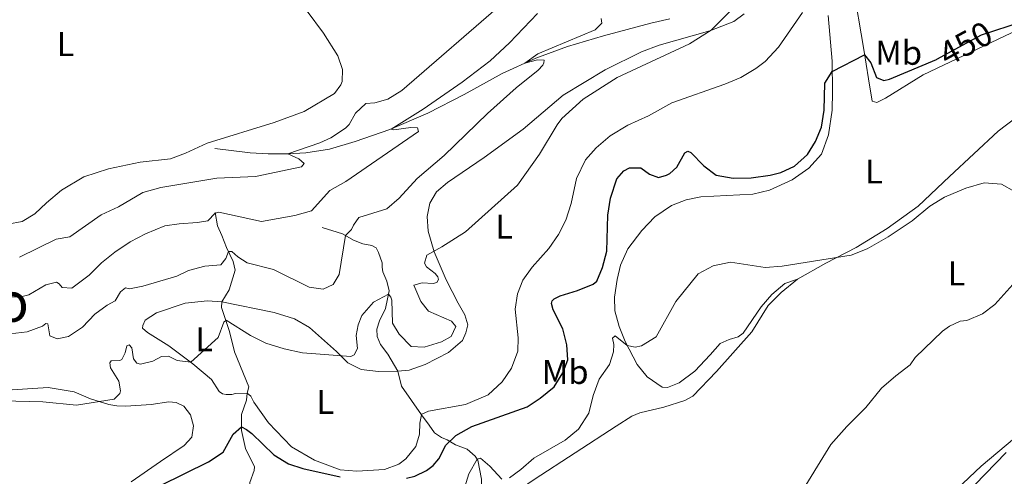
# Model space of a CAD drawing. Units: metres. Extents: x 629231 to 636230, y 4655593 to 4660358.
# Drawn here: x 630554 to 630841, y 4657985 to 4658118 of the extents above; entities that cross this region are included whole.
import ezdxf
from ezdxf.enums import TextEntityAlignment as Align

# ---------------------------------------------------------------- set-up
doc = ezdxf.new("R2010")
doc.units = ezdxf.units.M
doc.header["$MEASUREMENT"] = 0
doc.linetypes.add('DGN Style 3', pattern=[118.40234, 84.5731, -33.82924])
doc.linetypes.add('DGN Style 5', pattern=[59.20117, 25.37193, -33.82924])
for name, color, linetype, lineweight in [('Entidades rústicas y varios', 7, 'Continuous', 0), ('Hidrografía', 7, 'Continuous', 0), ('Relieve y altimetría', 7, 'Continuous', 0), ('Textos de rotulación', 7, 'Continuous', 0)]:
    doc.layers.add(name, color=color, linetype=linetype, lineweight=lineweight)
doc.styles.add('Style-ariali', font='ariali.shx', dxfattribs={"bigfont": 'arialibig.shx'})
doc.styles.add('Style-arialn', font='arialn.shx', dxfattribs={"bigfont": 'arialnbig.shx'})
doc.styles.add('Style-times', font='times.shx', dxfattribs={"bigfont": 'timesbig.shx'})

msp = doc.modelspace()

# ---------------------------------------------------------------- linework, layer by layer
at = {"layer": 'Entidades rústicas y varios', "color": 92, "linetype": 'Continuous', "lineweight": 0}
for points in [[(630932.120000001, 4658154.330000002, 451.47), (630927.5399999991, 4658155.420000002, 451.6), (630919.7399999984, 4658157.550000001, 451.22), (630910.7100000009, 4658159.059999999, 451.26), (630898.4899999984, 4658160.34, 451.47), (630883.1400000006, 4658164.07, 451.81), (630879.7199999988, 4658163.149999999, 451.64), (630878.4299999997, 4658161.559999999, 451.51), (630876.4699999988, 4658156.830000002, 451.39), (630873.3200000003, 4658146.5, 450.42), (630869.9200000018, 4658137.75, 450), (630867.4299999997, 4658132.309999999, 449.87), (630864.0899999999, 4658127.289999999, 449.79), (630858.6900000013, 4658122.449999999, 449.58), (630853.1799999997, 4658119.23, 449.45), (630817.620000001, 4658102.350000001, 448.91), (630806.629999999, 4658095.460000001, 448.57), (630804.0199999996, 4658094.260000002, 448.44), (630802.6999999993, 4658094.609999999, 448.44), (630801.6499999985, 4658101.16, 448.82), (630800.25, 4658109.719999999, 450.25), (630797.1000000015, 4658128.760000002, 452.56), (630796.1099999994, 4658133.920000002, 453.7)], [(630780.9299999997, 4658042.59, 444.22), (630789.1799999997, 4658047.32, 444.81), (630798.0100000016, 4658051.859999999, 445.35), (630807.1000000015, 4658057.41, 445.14), (630816.1700000018, 4658063.969999999, 445.4), (630825.3200000003, 4658072.59, 445.65), (630839.5300000012, 4658085.859999999, 446.57), (630844.7699999996, 4658089.82, 446.32), (630855.6600000001, 4658096.84, 446.7), (630864.2199999988, 4658101.18, 447.46), (630869.8099999987, 4658103.390000001, 447.37), (630880.5300000012, 4658106.91, 447.67), (630884.1400000006, 4658108.670000002, 447.62), (630888.4800000004, 4658111.469999999, 447.75), (630894.1799999997, 4658116.350000001, 448.17), (630903.0399999991, 4658124.420000002, 448.63), (630915, 4658136.830000002, 449.6), (630927.6799999997, 4658149.449999999, 450.1), (630932.120000001, 4658154.330000002, 451.47)], [(630572.5700000003, 4658072.539999999, 474.59), (630566.0500000007, 4658068.609999999, 474.54), (630561.629999999, 4658064.91, 474.54), (630558.2399999984, 4658061.699999999, 474.29), (630554.5500000007, 4658059.460000001, 474.18), (630550.3900000006, 4658058.670000002, 474.21), (630547.5700000003, 4658058.920000002, 474.25), (630543.620000001, 4658060.43, 474.3), (630541.3599999994, 4658062.129999999, 474.33), (630538.1499999985, 4658066.219999999, 474.54), (630533.4899999984, 4658074.489999998, 474.54), (630528.1099999994, 4658085.449999999, 474.84), (630520.9200000018, 4658098.109999999, 475.05), (630513.4600000009, 4658110.530000001, 475.13), (630500.4200000018, 4658130.379999999, 475.34)], [(630637.6900000013, 4658120.960000001, 475), (630642.5, 4658114.489999998, 474.75), (630646.6799999997, 4658107.91, 474.7), (630648.0399999991, 4658103.920000002, 474.58), (630647.9100000001, 4658100.390000001, 474.54), (630647.5799999982, 4658099.440000001, 474.54), (630645.6999999993, 4658096.859999999, 474.45), (630636.879999999, 4658091.59, 474.54), (630628.1000000015, 4658088.359999999, 474.54), (630608.5300000012, 4658082.390000001, 474.28), (630602.1999999993, 4658079.420000002, 474.16), (630597.879999999, 4658077.789999999, 474.12), (630588.9800000004, 4658076.789999999, 474.16), (630579.6900000013, 4658074.899999999, 474.37), (630572.5700000003, 4658072.539999999, 474.59)], [(630664.2199999988, 4658015.710000001, 452.8), (630667.5500000007, 4658016.050000001, 452.88), (630672.2100000009, 4658017.719999999, 452.88), (630678.9600000009, 4658021.16, 453.55), (630683.0899999999, 4658024.699999999, 453.76), (630684.0799999982, 4658026.969999999, 453.72), (630684.6499999985, 4658029.289999999, 453.72), (630683.7800000012, 4658032.210000001, 453.72), (630681.8599999994, 4658035.649999999, 453.47), (630678.3500000015, 4658042.469999999, 453.81), (630674.8299999982, 4658050.640000001, 454.94), (630673.0399999991, 4658056.640000001, 456.5), (630672.7600000016, 4658060.940000001, 456.75), (630673.5599999987, 4658064.850000001, 457.04), (630675.5399999991, 4658068.100000001, 457.17), (630678.7399999984, 4658070.859999999, 457.04), (630689.4499999993, 4658078.149999999, 456.54), (630700.7600000016, 4658086.449999999, 456.12), (630712.5199999996, 4658096.34, 455.87), (630724.75, 4658103.77, 455.57), (630735.3099999987, 4658109, 455.4), (630740.5, 4658111.010000002, 455.19), (630755.2600000016, 4658115.18, 455.02), (630762.3200000003, 4658117.949999999, 454.6), (630765.2899999991, 4658120.170000002, 454.6)], [(630782.3399999999, 4658120.5, 453.17), (630775.3900000006, 4658110.399999999, 453.97), (630771.5, 4658106.25, 453.72), (630768.7699999996, 4658104.199999999, 453.72), (630764.3200000003, 4658101.530000001, 453.72), (630759.6400000006, 4658099.59, 453.72), (630744.2300000004, 4658094.100000001, 453.47), (630737.4100000001, 4658090.390000001, 453.43), (630731.3900000006, 4658087.600000001, 453.34), (630726.1700000018, 4658084.550000001, 453.26), (630722.0799999982, 4658081.039999999, 453.43), (630719.0199999996, 4658077.510000002, 453.38), (630716.3900000006, 4658072.059999999, 453.3), (630714.7899999991, 4658064.75, 453.22), (630713.3000000007, 4658059.850000001, 453.22), (630711.129999999, 4658055.719999999, 453.17), (630708.25, 4658051.59, 452.96), (630703.3999999985, 4658046.149999999, 452.8), (630700.75, 4658042.359999999, 452.75), (630699.1499999985, 4658038.370000001, 452.71), (630698.4299999997, 4658033.890000001, 452.67), (630699.3599999994, 4658025.460000001, 452.71), (630699.2699999996, 4658021.620000001, 452.63), (630697.4100000001, 4658016.59, 452.59), (630694.6999999993, 4658012.59, 452.42), (630690.5399999991, 4658008.84, 452.29), (630683.9400000013, 4658005.98, 452.08), (630673.129999999, 4658004.039999999, 452), (630671.1900000013, 4658003.140000001, 451.87), (630671.1600000001, 4658003, 451.87)], [(630789.8099999987, 4658119.699999999, 451.73), (630791, 4658106.289999999, 450.17), (630791.129999999, 4658097.350000001, 449.67), (630791.0599999987, 4658091.969999999, 448.74), (630789.9699999988, 4658084.789999999, 448.83), (630787.9100000001, 4658079.120000001, 448.49), (630784.1900000013, 4658075.039999999, 448.24), (630779.379999999, 4658071.649999999, 448.11), (630772.7300000004, 4658068.620000001, 448.03), (630767.8299999982, 4658067.449999999, 447.99), (630752.6999999993, 4658066.68, 447.9), (630748.4100000001, 4658065.82, 447.65), (630744.120000001, 4658064.190000001, 447.61), (630739.2100000009, 4658060.84, 447.61), (630735.4600000009, 4658056.800000001, 447.73), (630731.3500000015, 4658051.5, 447.86), (630729.25, 4658046.699999999, 447.77), (630728.2199999988, 4658042.550000001, 447.65), (630727.4400000013, 4658037.370000001, 447.31), (630727.5199999996, 4658033.370000001, 446.81), (630728.8099999987, 4658028.77, 446.47), (630730.5399999991, 4658024.449999999, 445.25), (630734.0500000007, 4658017.66, 443.87), (630737.0500000007, 4658014.07, 443.82), (630741.4200000018, 4658011.050000001, 443.78), (630742.9400000013, 4658010.940000001, 443.74), (630746.3500000015, 4658012.32, 443.61), (630750.8900000006, 4658015.77, 443.53), (630755.4400000013, 4658020.530000001, 443.36), (630758.3299999982, 4658023.789999999, 443.57), (630760.9800000004, 4658025.030000001, 443.61), (630763.620000001, 4658025.800000001, 443.61), (630765.0599999987, 4658026.830000002, 443.82), (630770.2899999991, 4658034.59, 444.2), (630773.370000001, 4658038.149999999, 444.33), (630777.1700000018, 4658041.359999999, 444.54), (630780.9299999997, 4658042.59, 444.22)], [(630801.0899999999, 4657933.899999999, 442.56), (630811.6099999994, 4657957.18, 443.35), (630815.3200000003, 4657964.510000002, 443.61), (630821.8000000007, 4657974.469999999, 443.61), (630827.4100000001, 4657981.289999999, 443.74), (630834.5300000012, 4657987.960000001, 444.08), (630844.2899999991, 4657996.149999999, 444.79), (630850.8399999999, 4658002.98, 445.17), (630858.2800000012, 4658011.27, 445.88), (630868.0300000012, 4658023.489999998, 446.26), (630873.9600000009, 4658031.960000001, 446.26), (630880.8200000003, 4658040.420000002, 446.56), (630889.3200000003, 4658050.16, 447.23), (630898.75, 4658057.870000001, 447.65), (630908.120000001, 4658065.809999999, 448.41), (630917.3299999982, 4658072.140000001, 449.29), (630927.2199999988, 4658077.530000001, 450.68), (630936.9800000004, 4658083.43, 451.9), (630938.2600000016, 4658084.359999999, 452.07)], [(630688.8399999999, 4657973.850000001, 442.3), (630690.5799999982, 4657975.109999999, 442.28), (630696.3200000003, 4657978.809999999, 443.17), (630704.0300000012, 4657984.109999999, 443.29), (630728, 4657999.649999999, 442.45), (630732.5100000016, 4658002.59, 442.03), (630734.8200000003, 4658003.59, 441.86), (630741.8599999994, 4658005.25, 441.44), (630748, 4658007.140000001, 441.19), (630750.3399999999, 4658008.440000001, 441.44), (630757.2899999991, 4658015.620000001, 442.16), (630767.5799999982, 4658027.27, 443.25), (630772.370000001, 4658034.93, 443.76), (630776.1600000001, 4658038.77, 443.97), (630780.9299999997, 4658042.59, 444.22)], [(630620.2399999984, 4658009.330000002, 452.25), (630616.8099999987, 4658009.260000002, 452.33), (630615.7300000004, 4658008.940000001, 452.59), (630614.120000001, 4658008.890000001, 452.59), (630612.9699999988, 4658009.149999999, 452.63), (630612.0899999999, 4658009.77, 452.71), (630609.8299999982, 4658013.309999999, 453.68), (630604.3299999982, 4658017.890000001, 454.9), (630597.3099999987, 4658023.16, 456.08), (630591.1099999994, 4658027.030000001, 457.08), (630589.6499999985, 4658028.32, 457.59), (630589.7100000009, 4658029.100000001, 457.55), (630590.4699999988, 4658030.620000001, 457.34), (630593.7699999996, 4658032.780000001, 457.04), (630602.0799999982, 4658035.59, 455.82), (630608.6000000015, 4658036.27, 455.44), (630612.8399999999, 4658036.02, 455.44)], [(630612.8399999999, 4658036.02, 455.44), (630628.1400000006, 4658032.93, 455.99), (630634.0199999996, 4658031.010000002, 456.08), (630638.4200000018, 4658028.539999999, 455.87), (630646.3299999982, 4658021.460000001, 455.4), (630649.629999999, 4658018.199999999, 454.14), (630653.5199999996, 4658016.23, 453.43), (630658.5399999991, 4658015.649999999, 452.84), (630664.2199999988, 4658015.710000001, 452.8)], [(630551.620000001, 4658010.34, 455.41), (630562.0899999999, 4658011.02, 455.96), (630569.7300000004, 4658009.73, 455.92), (630574.4299999997, 4658007.690000001, 455.33), (630579.8299999982, 4658005.969999999, 454.57), (630582.1600000001, 4658005.629999999, 454.19), (630584.75, 4658005.489999998, 454.07), (630592.1799999997, 4658006.010000002, 452.6), (630597.379999999, 4658006.77, 452.47), (630599.5, 4658006.629999999, 452.47), (630601.6999999993, 4658005.510000002, 452.72), (630603.7100000009, 4658003.010000002, 452.72), (630604.5899999999, 4657999.73, 452.6), (630604.0199999996, 4657996.420000002, 452.51), (630601.8599999994, 4657994.039999999, 452.51), (630594.9499999993, 4657989.32, 452.51), (630586.379999999, 4657983.379999999, 452.98)], [(630671.1600000001, 4658003, 451.87), (630670.620000001, 4658000.550000001, 451.83), (630670.5199999996, 4657997.32, 451.79), (630669.4499999993, 4657993.739999998, 451.75), (630666.5599999987, 4657990.170000002, 451.45), (630664.4600000009, 4657988.57, 451.07), (630660.2800000012, 4657986.98, 450.95), (630652.2100000009, 4657986.550000001, 450.78), (630647.3599999994, 4657986.93, 450.78), (630639.8599999994, 4657989.739999998, 450.78), (630633.129999999, 4657993.629999999, 450.86), (630626.4899999984, 4658000.649999999, 451.16), (630622.1799999997, 4658006.690000001, 451.75), (630621.2600000016, 4658008.43, 452.17), (630620.2399999984, 4658009.330000002, 452.25)]]:
    msp.add_polyline3d(points, dxfattribs=at)
at = {"layer": 'Hidrografía', "color": 142, "linetype": 'DGN Style 3', "lineweight": 13, "extrusion": (0.2402188800292437, 0.0656342520023537, 0.9684973075035301), "elevation": 457661.3651248172, "flags": 128}
msp.add_lwpolyline([(4327093.097916435, -1778105.540978622), (4327088.620607093, -1778105.380351555), (4327079.008176843, -1778108.994460661)], dxfattribs=at)
at = {"layer": 'Hidrografía', "color": 142, "linetype": 'DGN Style 3', "lineweight": 13}
for points in [[(630610.75, 4658080.780000001, 472.97), (630621.0599999987, 4658079.52, 472.17), (630626.3099999987, 4658079.210000001, 470.95), (630631.9600000009, 4658079.199999999, 470.03), (630637.3099999987, 4658079.530000001, 468.64), (630644.2199999988, 4658080.620000001, 468.18), (630651.7300000004, 4658082.890000001, 467.21), (630661.9100000001, 4658086.330000002, 465.03), (630672.9899999984, 4658091.100000001, 464.06), (630683.5599999987, 4658096.530000001, 462.04), (630694.7199999988, 4658102.68, 460.74), (630704.4899999984, 4658107.23, 459.65), (630713.7399999984, 4658110.559999999, 458.22), (630724.2300000004, 4658113.739999998, 457.29), (630738.0799999982, 4658117.43, 456.03), (630743.5799999982, 4658118.649999999, 455.74)], [(630748.2100000009, 4657932.920000002, 437.79), (630753.8200000003, 4657939.989999998, 438.22), (630763.7399999984, 4657952.420000002, 439.47), (630773.6999999993, 4657965.830000002, 439.58), (630777.8500000015, 4657973.580000002, 440), (630790.6600000001, 4657994.330000002, 440.43), (630795.3099999987, 4657999.600000001, 440.64), (630800.8299999982, 4658005.109999999, 440.85), (630805.4699999988, 4658010.75, 440.93), (630809.6000000015, 4658014.420000002, 441.27), (630813.8099999987, 4658017.629999999, 441.35), (630815.2899999991, 4658019.77, 441.39), (630823.25, 4658027.43, 441.9), (630825.25, 4658028.859999999, 442.15), (630828.3900000006, 4658030.34, 442.19), (630830.3399999999, 4658030.530000001, 442.19), (630834.9299999997, 4658032.469999999, 442.32), (630838.5599999987, 4658035.27, 442.87), (630844.6700000018, 4658042.030000001, 443.79), (630848.4400000013, 4658045.469999999, 443.71), (630871.6099999994, 4658069.140000001, 445.77), (630881.5899999999, 4658078.800000001, 446.44), (630890.6600000001, 4658086.039999999, 446.82)], [(630610.8599999994, 4658062.129999999, 465.11), (630611.5399999991, 4658058.23, 462.89), (630612.8500000015, 4658055.420000002, 461.2), (630614.1700000018, 4658051.91, 460.45), (630616.1000000015, 4658047.789999999, 458.93), (630616.6999999993, 4658045.280000001, 458.51), (630614.9800000004, 4658039.469999999, 456.24), (630612.8399999999, 4658036.02, 455.44)], [(630642.120000001, 4658057.760000002, 461.83), (630648.0599999987, 4658055.91, 460.4), (630651.2399999984, 4658054.059999999, 458.93), (630654.0100000016, 4658052.98, 458.09), (630656.6400000006, 4658052.5, 457.03), (630657.8900000006, 4658051.780000001, 456.53), (630658.5199999996, 4658050.41, 455.98), (630659.5899999999, 4658047.359999999, 455.44), (630659.6099999994, 4658046.18, 455.27), (630659.7899999991, 4658044.739999998, 455.27), (630661, 4658042.09, 455.23), (630661.6999999993, 4658039.210000001, 455.1), (630660.5799999982, 4658034.02, 454.55), (630658.8099999987, 4658030.460000001, 454.18), (630658.0300000012, 4658028.030000001, 453.8), (630658.2199999988, 4658025.850000001, 453.71), (630659.120000001, 4658023.510000002, 453.71), (630661.3099999987, 4658020.739999998, 453.59), (630664.2199999988, 4658015.710000001, 452.8)], [(630612.8399999999, 4658036.02, 455.44), (630612.6900000013, 4658034.300000001, 455.36), (630615.0199999996, 4658027.330000002, 454.9), (630616.5300000012, 4658021.390000001, 453.72), (630620.7199999988, 4658011.149999999, 452.25), (630620.2399999984, 4658009.330000002, 452.25)], [(630620.2399999984, 4658009.330000002, 452.25), (630619.9899999984, 4658007.309999999, 451.95), (630618.5599999987, 4658003.120000001, 451.2), (630618.5799999982, 4657998.379999999, 449.64), (630619.7800000012, 4657993.109999999, 447.46), (630622.3299999982, 4657987.830000002, 446.07), (630622.2699999996, 4657986.719999999, 445.73), (630621, 4657983.199999999, 445.19), (630621.0199999996, 4657981.620000001, 445.06), (630621.2600000016, 4657980.949999999, 445.06), (630622.4499999993, 4657979.690000001, 444.85), (630624.6600000001, 4657978.300000001, 444.81), (630632.6000000015, 4657971.93, 443.71), (630635.1700000018, 4657970.210000001, 443.38), (630639.4699999988, 4657968.379999999, 443.04), (630642.0199999996, 4657965.649999999, 442.71), (630642.9200000018, 4657963.57, 442.41), (630644.5899999999, 4657961.57, 441.49), (630648.2600000016, 4657960.710000001, 441.15), (630654.5199999996, 4657961.080000002, 440.39), (630659.4200000018, 4657961.640000001, 440.39), (630662.3200000003, 4657961.239999998, 440.39), (630664.4499999993, 4657960.02, 440.86)], [(630671.1600000001, 4658003, 451.94), (630673.3200000003, 4657999.969999999, 451.62), (630674.9200000018, 4657997.739999998, 450.99), (630676.9200000018, 4657996.41, 450.23), (630678.5799999982, 4657995.66, 449.94), (630681.0100000016, 4657994.239999998, 448.3), (630684.4600000009, 4657992.969999999, 446.45), (630686.7399999984, 4657990.940000001, 445.35), (630687.5899999999, 4657989.699999999, 444.85), (630688.6000000015, 4657984.199999999, 443.55), (630688.8399999999, 4657973.850000001, 442.3)]]:
    msp.add_polyline3d(points, dxfattribs=at)
at = {"layer": 'Relieve y altimetría', "color": 36, "linetype": 'Continuous', "lineweight": 0, "flags": 128}
for points, elevation in [([(630548.6499999985, 4658007.100000001), (630560.6099999994, 4658006.830000002), (630570.370000001, 4658005.830000002), (630581.4200000018, 4658007.600000001), (630583.0100000016, 4658009.27), (630583.2399999984, 4658009.969999999), (630582.7699999996, 4658012.789999999), (630580.2699999996, 4658016.739999998), (630580.0899999999, 4658018.149999999), (630580.5199999996, 4658018.760000002), (630583.0100000016, 4658018.82), (630583.6099999994, 4658019.129999999), (630584.5599999987, 4658021.09), (630585.1099999994, 4658023.109999999), (630585.7800000012, 4658023.460000001), (630586.5700000003, 4658022.559999999), (630587.0700000003, 4658019.330000002), (630587.9600000009, 4658018.129999999), (630589.1099999994, 4658017.84), (630592.629999999, 4658018.620000001), (630595.1999999993, 4658020.030000001), (630597.2199999988, 4658020.120000001), (630599.7600000016, 4658018.84), (630603.7300000004, 4658018.350000001), (630611.7899999991, 4658025.629999999), (630613.4499999993, 4658030.09), (630614.120000001, 4658030.670000002), (630621.1999999993, 4658026.140000001), (630625.6999999993, 4658023.969999999), (630630.9800000004, 4658022.32), (630636.3900000006, 4658021.140000001), (630650.4899999984, 4658020.050000001), (630651.4899999984, 4658020.530000001), (630652.4100000001, 4658022.330000002), (630652.0300000012, 4658026.16), (630652.6700000018, 4658029.32), (630653.6799999997, 4658031.989999998), (630657.129999999, 4658035.870000001), (630661.5, 4658038.25), (630662.2100000009, 4658037.32), (630662.4600000009, 4658036.48), (630662.6700000018, 4658029.789999999), (630664.5599999987, 4658026.510000002), (630668.1000000015, 4658022.989999998), (630671.9299999997, 4658022.73), (630676.9600000009, 4658024.330000002), (630679.7699999996, 4658025.879999999), (630681.1799999997, 4658028.780000001), (630679.879999999, 4658030.350000001), (630673.1600000001, 4658033.27), (630670.9100000001, 4658036.100000001), (630668.8599999994, 4658040.830000002), (630671.3500000015, 4658041.52), (630674.5500000007, 4658041.390000001), (630675.5799999982, 4658041.699999999), (630676.0799999982, 4658042.48), (630675.8999999985, 4658043.289999999), (630675.0799999982, 4658044.25), (630672.5700000003, 4658046.210000001), (630671.9600000009, 4658047.309999999), (630672.6400000006, 4658049.640000001), (630677.1000000015, 4658052.039999999), (630683.9800000004, 4658056.489999998), (630699.1600000001, 4658070.109999999), (630705.620000001, 4658079.129999999), (630710.75, 4658087.719999999), (630712.129999999, 4658089.530000001), (630718.2899999991, 4658095.219999999), (630728.2899999991, 4658101.57), (630749.3200000003, 4658111.359999999), (630755.6799999997, 4658115.350000001), (630762.9899999984, 4658122.66)], 455), ([(630553.7100000009, 4658049.010000002), (630564.4699999988, 4658054.289999999), (630568.4100000001, 4658055.039999999), (630577.629999999, 4658061.379999999), (630582.6499999985, 4658063.77), (630589.7699999996, 4658067.969999999), (630595.0300000012, 4658069.420000002), (630611.379999999, 4658072.120000001), (630622.6700000018, 4658072.59), (630636.0599999987, 4658075.43), (630636.8200000003, 4658076.449999999), (630635.2600000016, 4658077.739999998), (630632.0700000003, 4658079.210000001), (630641.3900000006, 4658082.440000001), (630644.629999999, 4658083.890000001), (630648.9400000013, 4658086.73), (630649.9699999988, 4658087.82), (630651.879999999, 4658091.100000001), (630654.879999999, 4658093.960000001), (630657.5300000012, 4658094.120000001), (630661.3200000003, 4658095.239999998), (630665.3299999982, 4658097.739999998), (630695.0700000003, 4658123.440000001)], 470), ([(630549.6700000018, 4658037.460000001), (630554.1099999994, 4658037.469999999), (630556.5, 4658038.02), (630561.4299999997, 4658040.989999998), (630564.5599999987, 4658041.710000001), (630565.370000001, 4658041.27), (630566.1999999993, 4658040.149999999), (630569.0599999987, 4658039.969999999), (630574.129999999, 4658043.84), (630577.6499999985, 4658047.420000002), (630581.5700000003, 4658050.52), (630586.0899999999, 4658053.489999998), (630590.5100000016, 4658055.830000002), (630596.1600000001, 4658058.170000002), (630600.3500000015, 4658058.82), (630605.7600000016, 4658059.149999999), (630608.75, 4658059.66), (630610.8999999985, 4658061.93), (630611.9299999997, 4658062.210000001), (630624.4100000001, 4658059.489999998), (630634.1799999997, 4658061.18), (630638.9800000004, 4658062.57), (630644.3500000015, 4658068.530000001), (630649.0599999987, 4658071.170000002), (630670.2899999991, 4658085.739999998), (630669.9400000013, 4658086.809999999), (630668.0199999996, 4658086.960000001), (630663.0100000016, 4658086.23), (630662.2199999988, 4658086.469999999), (630671.6400000006, 4658092.25), (630682.9499999993, 4658100.219999999), (630691.1900000013, 4658106.449999999), (630696.8200000003, 4658111.68), (630705.0300000012, 4658120.25)], 465), ([(630647.0399999991, 4658044.02), (630648.9200000018, 4658055.41), (630650.7199999988, 4658057.109999999), (630651.2399999984, 4658058.420000002), (630652.8000000007, 4658060.690000001), (630661.0100000016, 4658063.210000001), (630664.6400000006, 4658066.280000001), (630669.8599999994, 4658072.02), (630677.75, 4658078.800000001), (630690.4299999997, 4658091.02), (630698.7199999988, 4658098.510000002), (630705.1799999997, 4658103.73), (630706.5100000016, 4658105.129999999), (630706.870000001, 4658105.84), (630706.9299999997, 4658106.580000002), (630705.0100000016, 4658106.66), (630701.3299999982, 4658105.760000002), (630705.129999999, 4658108.460000001), (630721.8399999999, 4658115.5), (630723.7300000004, 4658117.440000001), (630723.5799999982, 4658118.82)], 460), ([(630696.8500000015, 4657984.629999999), (630700.1499999985, 4657986.989999998), (630703.9100000001, 4657990.289999999), (630713.0799999982, 4657995.580000002), (630717, 4657998.84), (630720.0100000016, 4658003.469999999), (630721.1999999993, 4658008.649999999), (630723, 4658013.379999999), (630725.9699999988, 4658017.649999999), (630727.1400000006, 4658021.43), (630727.25, 4658023.510000002), (630726.8999999985, 4658025.359999999), (630727.6900000013, 4658026.109999999), (630731.1799999997, 4658023.210000001), (630733.5100000016, 4658022.800000001), (630735.3900000006, 4658023.16), (630739.6499999985, 4658025.780000001), (630745.3999999985, 4658036.09), (630751.870000001, 4658044.170000002), (630756.2899999991, 4658046.48), (630761.3399999999, 4658047.57), (630771.4200000018, 4658046.07), (630776.3900000006, 4658046.390000001), (630796.5399999991, 4658049.68), (630801.1999999993, 4658051.489999998), (630807.3299999982, 4658055), (630814.379999999, 4658059.670000002), (630819.5799999982, 4658063.960000001), (630823.8200000003, 4658066.620000001), (630830.0799999982, 4658069.260000002), (630835.379999999, 4658070.739999998), (630840.4299999997, 4658070.359999999), (630844.25, 4658068.280000001)], 445), ([(630551.0700000003, 4658026.609999999), (630556.0300000012, 4658027.219999999), (630560.5, 4658028.879999999), (630561.4800000004, 4658029.649999999), (630562.0199999996, 4658029.539999999), (630562.6400000006, 4658026.039999999), (630564.75, 4658025.149999999), (630568.0199999996, 4658025.84), (630572.1700000018, 4658028.620000001), (630575.7199999988, 4658032.420000002), (630579.3099999987, 4658035.02), (630581.6999999993, 4658036.25), (630583.2600000016, 4658038.940000001), (630584.7199999988, 4658040.07), (630585.8200000003, 4658039.800000001), (630589.7300000004, 4658040.580000002), (630599.6499999985, 4658043.48), (630603.1000000015, 4658045.170000002), (630607.8599999994, 4658046.469999999), (630612.5700000003, 4658046.789999999), (630613.9600000009, 4658048.66), (630614.7399999984, 4658050.690000001), (630615.7199999988, 4658050.699999999), (630617.4800000004, 4658049.140000001), (630620.1900000013, 4658047.390000001), (630627.9200000018, 4658045.420000002), (630638.3399999999, 4658040.260000002), (630642.4100000001, 4658039.699999999), (630645.2899999991, 4658041.109999999), (630647.0399999991, 4658044.02)], 460), ([(630841.7899999991, 4657991.989999998), (630832.7199999988, 4657982.550000001), (630825.5199999996, 4657975.600000001), (630818.8399999999, 4657966.170000002), (630816.1900000013, 4657961.649999999), (630814.0599999987, 4657957.129999999), (630810.2300000004, 4657947.100000001), (630806.9699999988, 4657936.41), (630805.5300000012, 4657933.98)], 445), ([(630683.3999999985, 4657980.640000001), (630684.9600000009, 4657985.77), (630687.3399999999, 4657990.07), (630688.3399999999, 4657990.32), (630691.0599999987, 4657987.960000001), (630694.5700000003, 4657984.199999999)], 445)]:
    msp.add_lwpolyline(points, dxfattribs=dict(at, elevation=elevation))
at = {"layer": 'Relieve y altimetría', "color": 36, "linetype": 'Continuous', "lineweight": 30, "elevation": 450, "flags": 128}
for points in [[(630838.8500000015, 4658115.379999999), (630849.6499999985, 4658118.890000001)], [(630666.7699999996, 4657984.440000001), (630669.2199999988, 4657985.100000001), (630672.5599999987, 4657986.690000001), (630674.5300000012, 4657988.219999999), (630676.1900000013, 4657990.129999999), (630678.1999999993, 4657994.120000001), (630681.129999999, 4657996.98), (630685.8399999999, 4657999.620000001), (630701.9499999993, 4658005.280000001), (630705.7899999991, 4658007.879999999), (630709.8200000003, 4658011.16), (630712.3999999985, 4658015.219999999), (630713.8000000007, 4658019.07), (630713.5500000007, 4658023.440000001), (630712.3599999994, 4658028.100000001), (630709.6000000015, 4658033.620000001), (630709.0799999982, 4658035.5), (630709.2399999984, 4658036.309999999), (630709.8299999982, 4658036.890000001), (630711.6400000006, 4658037.710000001), (630716.629999999, 4658039.280000001), (630721.2699999996, 4658041.16), (630722.3200000003, 4658042.07), (630723.9899999984, 4658045.989999998), (630725.2100000009, 4658050.84), (630725.5700000003, 4658061.300000001), (630726.3200000003, 4658066.260000002), (630728.1700000018, 4658071.940000001), (630730.1999999993, 4658074.280000001), (630731.870000001, 4658075.170000002), (630735.1999999993, 4658075.109999999), (630737.6700000018, 4658073.32), (630740.3399999999, 4658072.309999999), (630742.620000001, 4658072.969999999), (630743.629999999, 4658073.489999998), (630745.6900000013, 4658075.359999999), (630747.9600000009, 4658079.489999998), (630748.870000001, 4658080.010000002), (630749.7100000009, 4658079.649999999), (630753.5899999999, 4658075.690000001), (630757.1900000013, 4658073), (630762.1000000015, 4658072.09), (630767.3399999999, 4658072.239999998), (630772.8900000006, 4658072.98), (630776.0799999982, 4658073.82), (630780.0300000012, 4658075.649999999), (630783.8599999994, 4658079.059999999), (630786.1700000018, 4658082.82), (630787.870000001, 4658087.07), (630788.6400000006, 4658092.010000002), (630788.8999999985, 4658099.859999999), (630791.0500000007, 4658103.25), (630800.4899999984, 4658108.210000001), (630802.2699999996, 4658105.870000001), (630803.9299999997, 4658101.559999999), (630806.129999999, 4658100.640000001), (630807.7399999984, 4658101.059999999), (630821.5, 4658106.830000002), (630821.620000001, 4658106.899999999)], [(630594.9499999993, 4657982.330000002), (630608.8900000006, 4657989.280000001), (630613.2300000004, 4657992.050000001), (630616.129999999, 4657997.370000001), (630618.5700000003, 4657999.469999999), (630620.0599999987, 4657998.739999998), (630621.5899999999, 4657997.580000002), (630628.0100000016, 4657991.330000002), (630632.2800000012, 4657988.719999999), (630636.4699999988, 4657987.32), (630647.3599999994, 4657984.920000002)]]:
    msp.add_lwpolyline(points, dxfattribs=at)
at = {"layer": 'Relieve y altimetría', "color": 27, "linetype": 'DGN Style 5', "lineweight": 30, "elevation": 450, "flags": 128}
msp.add_lwpolyline([(630821.620000001, 4658106.899999999), (630834.629999999, 4658114.010000002), (630838.8500000015, 4658115.379999999)], dxfattribs=at)

# ---------------------------------------------------------------- texts
at = {"layer": 'Entidades rústicas y varios', "color": 92, "linetype": 'Continuous', "lineweight": 0, "style": 'Style-arialn'}
for s, p in [('L', (630567.1531652175, 4658111.300009999, 474.82)), ('Mb', (630810.4248759672, 4658108.76001, 450.18)), ('L', (630803.2431652173, 4658074.080010001, 447.07)), ('L', (630695.2531652153, 4658058.000009999, 454.34)), ('L', (630827.3231652156, 4658044.290009998, 443.4)), ('L', (630607.6431652158, 4658025.060010001, 455.31)), ('Mb', (630713.0648759678, 4658015.51001, 449.75)), ('L', (630643.0231652148, 4658006.770009998, 452.67))]:
    msp.add_text(s, height=7.000020000000001, dxfattribs=at).set_placement(p, align=Align.MIDDLE_CENTER)
at = {"layer": 'Textos de rotulación', "color": 27, "linetype": 'Continuous', "lineweight": 0, "style": 'Style-ariali'}
msp.add_text('450', height=6.99996, rotation=28.64864278036487, dxfattribs=at).set_placement((630829.9789611027, 4658111.465013448, 450), align=Align.MIDDLE_CENTER)
at = {"layer": 'Textos de rotulación', "color": 250, "linetype": 'Continuous', "lineweight": 0, "style": 'Style-times'}
msp.add_text('Porrio', height=11.50002, dxfattribs=at).set_placement((630533.769384265, 4658035.94001, 461.02), align=Align.MIDDLE_CENTER)

doc.saveas('drawing.dxf')
